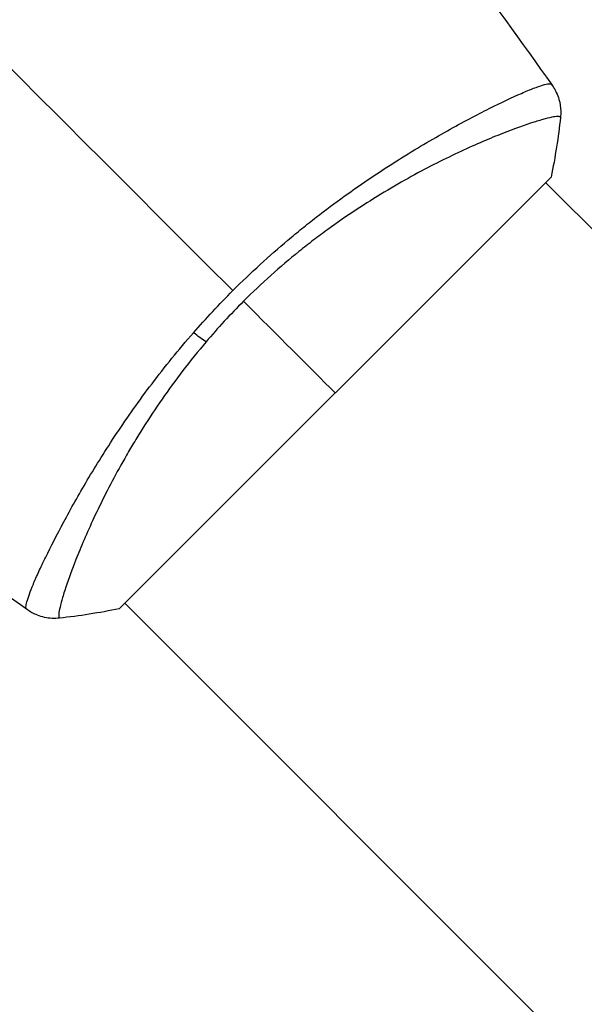
# Model space of a CAD drawing. Units: millimetres. Extents: x -2964 to 5128, y -5454 to 3873.
# Drawn here: x 2217 to 2253, y 969 to 1032 of the extents above; entities that cross this region are included whole.
import ezdxf

# ---------------------------------------------------------------- set-up
doc = ezdxf.new("R2010")
doc.units = ezdxf.units.MM
doc.header["$LTSCALE"] = 20
doc.layers.add('2d', color=230, linetype='Continuous')
doc.layers.add('EN16630-TrainingSpace_Hatch', color=20, linetype='Continuous')

msp = doc.modelspace()

# ---------------------------------------------------------------- hatches: boundary and pattern name
at = {"layer": 'EN16630-TrainingSpace_Hatch', "transparency": 33554687}
h = msp.add_hatch(dxfattribs=at)
h.set_pattern_fill('ANSI31', color=256, scale=100)
h.paths.add_polyline_path([(4246, 0, 0.360402), (3432.06, 982.538, 0.031084), (3375.036, 1037.751, -0.021794), (3343.179, 1067.471, 0.043971), (3231.711, 1178.945, -0.021967), (3201.745, 1211.043, 0.205407), (2750.007, 1434.004, -0.039661), (2671.505, 1444.474), (2448.708, 1492.396, -0.037435), (2376.994, 1513.539, 0.04738), (2285.793, 1538.471, 0.343848), (2664, 2023.41, 1), (1664, 2023.41, 0.364643), (2078.346, 1530.802, 0.167536), (1805.374, 1352.719), (269.646, 1441.458, 0.103361), (85.654, 1530.802, 0.364643), (500, 2023.41, 1), (-500, 2023.41, 0.343848), (-121.793, 1538.471, 0.04738), (-212.994, 1513.539, -0.037435), (-284.708, 1492.396), (-507.505, 1444.474, -0.039661), (-586.007, 1434.004, 0.205411), (-1037.751, 1211.036, -0.021794), (-1067.471, 1179.179, 0.043971), (-1178.945, 1067.711, -0.021967), (-1211.043, 1037.745, 0.03108), (-1268.06, 982.538, 0.360402), (-2082, 0, 0.332291), (-1365.6, -958.943), (-1365.6, -2205), (-2082, -2205, 0.719896), (-2382.909, -3104.317, 0.08639), (-2464.216, -3571.39, 1), (300.211, -3571.39, 0.061509), (258.691, -3235.15), (1905.304, -3235.15, 0.061509), (1863.784, -3571.39, 1), (4628.211, -3571.39, 0.195445), (4236.333, -2607.154, 0.357633), (3746, -2205), (3572.342, -2205, 0.146061), (3654.15, -1930.928), (3654.15, -912.915, 0.295793)])
h.paths.add_polyline_path([(1755.85, -1930.928, 0.128099), (1819.385, -2174.85), (283.6, -2174.85), (283.6, -266.322), (1755.85, -351.393)], flags=16)

# ---------------------------------------------------------------- linework, layer by layer
at = {"layer": '2d'}
for p, q in [((2246.628, 1026.242), (2246.628, 1026.242)), ((2223.751, 994.672), (2251.328, 1022.249)), ((2250.974, 1021.896), (2308.25, 964.62)), ((2219.759, 999.371), (2219.759, 999.371)), ((2224.104, 995.026), (2281.38, 937.75))]:
    msp.add_line(p, q, dxfattribs=at)
at = {"layer": '2d', "extrusion": (0, 0, -1)}
msp.add_ellipse((2228.341, 1013.106), major_axis=(-2.284, 1.945), ratio=0.174612, start_param=4.139839, end_param=4.499127, dxfattribs=at)
at = {"layer": '2d'}
for points in [[(2239.12, 1044.315), (2243.395, 1039.058), (2247.491, 1033.65), (2251.395, 1028.11)], [(2212.514, 1033.486), (2218.725, 1027.275), (2224.895, 1021.105), (2231.007, 1014.993)], [(2251.347, 1028.169), (2251.38, 1028.126), (2251.392, 1028.114), (2251.396, 1028.109)], [(2251.927, 1026.053), (2251.792, 1024.817), (2251.59, 1023.519), (2251.328, 1022.249)], [(2251.927, 1026.053), (2251.927, 1026.053), (2251.927, 1026.053), (2251.927, 1026.053)], [(2228.492, 1012.304), (2229.293, 1013.219), (2230.13, 1014.116), (2231.007, 1014.993)], [(2231.687, 1014.313), (2230.845, 1013.471), (2230.048, 1012.605), (2229.293, 1011.717)], [(2237.539, 1008.461), (2235.832, 1010.168), (2233.862, 1012.138), (2231.687, 1014.313)], [(2217.891, 994.604), (2215.544, 996.258), (2213.221, 997.946), (2210.923, 999.668)], [(2217.891, 994.604), (2217.886, 994.608), (2217.874, 994.62), (2217.831, 994.654)], [(2223.751, 994.672), (2222.481, 994.41), (2221.183, 994.208), (2219.947, 994.073)]]:
    msp.add_open_spline(points, degree=3, dxfattribs=at)
for points, knots in [([(2231.007, 1014.993), (2231.58, 1015.566), (2232.161, 1016.119), (2233.333, 1017.193), (2233.924, 1017.713), (2234.819, 1018.468), (2235.119, 1018.716), (2235.721, 1019.203), (2236.024, 1019.443), (2236.93, 1020.146), (2237.527, 1020.593), (2238.71, 1021.444), (2239.295, 1021.849), (2240.449, 1022.624), (2241.02, 1022.995), (2242.684, 1024.043), (2243.729, 1024.656), (2245.189, 1025.474), (2245.66, 1025.731), (2246.555, 1026.206), (2246.977, 1026.423), (2248.165, 1027.02), (2248.854, 1027.342), (2249.719, 1027.719), (2249.981, 1027.827), (2250.434, 1028.001), (2250.627, 1028.069), (2250.948, 1028.165), (2251.075, 1028.194), (2251.263, 1028.211), (2251.321, 1028.202), (2251.347, 1028.169)], [0.03880076, 0.03880076, 0.03880076, 0.03880076, 0.04122708, 0.04122708, 0.0436534, 0.0436534, 0.04486656, 0.04486656, 0.04607972, 0.04607972, 0.04850604, 0.04850604, 0.05093236, 0.05093236, 0.05335868, 0.05335868, 0.05821132, 0.05821132, 0.06063764, 0.06063764, 0.06306396, 0.06306396, 0.0679166, 0.0679166, 0.07034292, 0.07034292, 0.07276924, 0.07276924, 0.07519556, 0.07519556, 0.07762188, 0.07762188, 0.07762188, 0.07762188]), ([(2251.396, 1028.109), (2251.396, 1028.109), (2251.396, 1028.109), (2251.396, 1028.109), (2251.396, 1028.109), (2251.396, 1028.109)], [0.00233076358, 0.00233076358, 0.00233076358, 0.00233076358, 0.00233614505, 0.00233614505, 0.00234726556, 0.00234726556, 0.00234726556, 0.00234726556]), ([(2251.396, 1028.109), (2251.436, 1028.052), (2251.481, 1027.984), (2251.572, 1027.831), (2251.619, 1027.743), (2251.727, 1027.511), (2251.784, 1027.361), (2251.899, 1026.963), (2251.938, 1026.705), (2251.947, 1026.317), (2251.941, 1026.184), (2251.927, 1026.053)], [0, 0, 0, 0, 0.0280924, 0.0280924, 0.0591779, 0.0591779, 0.1075172, 0.1075172, 0.1846424, 0.1846424, 0.22429, 0.22429, 0.22429, 0.22429]), ([(2251.927, 1026.053), (2251.927, 1026.056), (2251.927, 1026.058), (2251.924, 1026.065), (2251.92, 1026.067), (2251.908, 1026.073), (2251.904, 1026.075), (2251.892, 1026.082), (2251.884, 1026.089), (2251.857, 1026.106), (2251.83, 1026.111), (2251.723, 1026.116), (2251.617, 1026.108), (2251.336, 1026.058), (2251.162, 1026.019), (2250.849, 1025.936), (2250.736, 1025.904), (2250.493, 1025.832), (2250.363, 1025.792), (2249.672, 1025.573), (2249.001, 1025.335), (2247.83, 1024.875), (2247.412, 1024.704), (2246.523, 1024.323), (2246.05, 1024.112), (2244.58, 1023.426), (2243.525, 1022.898), (2241.841, 1021.971), (2241.26, 1021.637), (2240.085, 1020.93), (2239.49, 1020.556), (2238.287, 1019.763), (2237.679, 1019.343), (2236.759, 1018.674), (2236.451, 1018.444), (2235.837, 1017.975), (2235.532, 1017.736), (2234.623, 1017.002), (2234.025, 1016.493), (2232.844, 1015.435), (2232.26, 1014.886), (2231.687, 1014.313)], [0.04049986, 0.04049986, 0.04049986, 0.04049986, 0.04112082, 0.04112082, 0.04233145, 0.04233145, 0.04293677, 0.04293677, 0.04354209, 0.04354209, 0.04475273, 0.04475273, 0.04717401, 0.04717401, 0.04959529, 0.04959529, 0.05080593, 0.05080593, 0.05201656, 0.05201656, 0.05685912, 0.05685912, 0.0592804, 0.0592804, 0.06170168, 0.06170168, 0.06654423, 0.06654423, 0.06896551, 0.06896551, 0.07138679, 0.07138679, 0.07380806, 0.07380806, 0.0750187, 0.0750187, 0.07622934, 0.07622934, 0.07865062, 0.07865062, 0.0810719, 0.0810719, 0.0810719, 0.0810719]), ([(2217.831, 994.654), (2217.801, 994.676), (2217.791, 994.727), (2217.8, 994.886), (2217.822, 994.992), (2217.933, 995.394), (2218.069, 995.769), (2218.37, 996.491), (2218.488, 996.759), (2218.751, 997.336), (2218.897, 997.646), (2219.38, 998.641), (2219.761, 999.389), (2220.429, 1000.633), (2220.666, 1001.065), (2221.169, 1001.954), (2221.434, 1002.412), (2222.273, 1003.826), (2222.893, 1004.82), (2223.932, 1006.383), (2224.294, 1006.913), (2225.047, 1007.976), (2225.438, 1008.511), (2226.252, 1009.588), (2226.676, 1010.129), (2227.558, 1011.216), (2228.019, 1011.764), (2228.492, 1012.304)], [-0.00000006, -0.00000006, -0.00000006, -0.00000006, 0.00219288, 0.00219288, 0.00438582, 0.00438582, 0.0087717, 0.0087717, 0.01096464, 0.01096464, 0.01315758, 0.01315758, 0.01754347, 0.01754347, 0.01973641, 0.01973641, 0.02192935, 0.02192935, 0.02631523, 0.02631523, 0.02850817, 0.02850817, 0.03070111, 0.03070111, 0.03289405, 0.03289405, 0.03508699, 0.03508699, 0.03508699, 0.03508699]), ([(2229.293, 1011.717), (2228.778, 1011.112), (2228.282, 1010.495), (2227.347, 1009.274), (2226.904, 1008.666), (2226.064, 1007.456), (2225.666, 1006.854), (2225.101, 1005.958), (2224.917, 1005.659), (2224.561, 1005.069), (2224.389, 1004.778), (2223.561, 1003.342), (2222.992, 1002.254), (2222.248, 1000.725), (2222.018, 1000.231), (2221.595, 999.288), (2221.404, 998.842), (2220.886, 997.584), (2220.611, 996.852), (2220.349, 996.079), (2220.3, 995.932), (2220.212, 995.654), (2220.173, 995.524), (2220.065, 995.159), (2220.01, 994.949), (2219.929, 994.596), (2219.902, 994.453), (2219.887, 994.291), (2219.886, 994.245), (2219.889, 994.172), (2219.893, 994.145), (2219.91, 994.117), (2219.917, 994.11), (2219.925, 994.097), (2219.927, 994.092), (2219.933, 994.081), (2219.935, 994.076), (2219.942, 994.073), (2219.944, 994.073), (2219.947, 994.073)], [0.08462881, 0.08462881, 0.08462881, 0.08462881, 0.08705078, 0.08705078, 0.08947276, 0.08947276, 0.09189473, 0.09189473, 0.09310572, 0.09310572, 0.09431671, 0.09431671, 0.09916066, 0.09916066, 0.10158263, 0.10158263, 0.10400461, 0.10400461, 0.10884856, 0.10884856, 0.11005954, 0.11005954, 0.11127053, 0.11127053, 0.11369251, 0.11369251, 0.11611448, 0.11611448, 0.11732547, 0.11732547, 0.11853646, 0.11853646, 0.11914195, 0.11914195, 0.11974744, 0.11974744, 0.12095843, 0.12095843, 0.12162508, 0.12162508, 0.12162508, 0.12162508]), ([(2219.947, 994.073), (2219.626, 994.038), (2219.294, 994.056), (2218.825, 994.158), (2218.673, 994.204), (2218.41, 994.308), (2218.297, 994.36), (2218.08, 994.478), (2217.976, 994.544), (2217.891, 994.604)], [0, 0, 0, 0, 0.0971513, 0.0971513, 0.1448169, 0.1448169, 0.1834669, 0.1834669, 0.2252164, 0.2252164, 0.2252164, 0.2252164])]:
    msp.add_open_spline(points, degree=3, knots=knots, dxfattribs=at)

doc.saveas('drawing.dxf')
